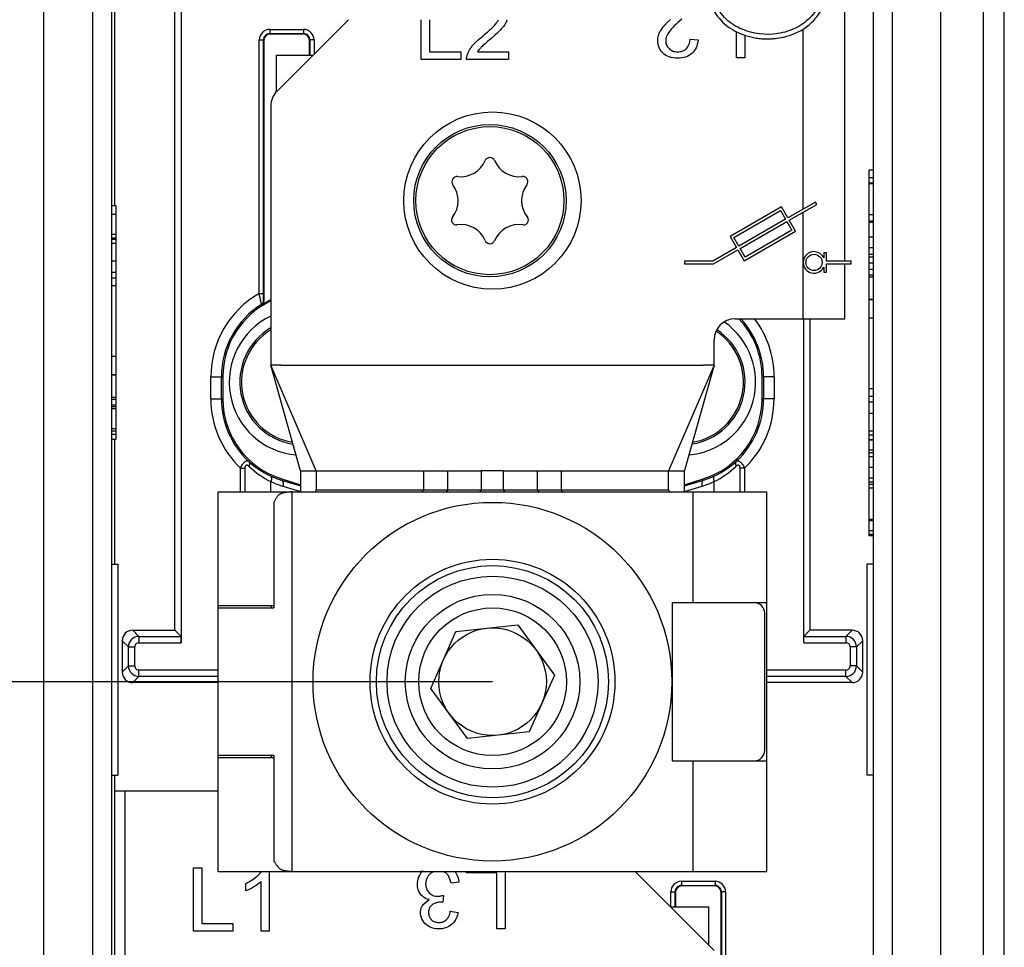
# Model space of a CAD drawing. Units: millimetres. Extents: x 0 to 3074, y 0 to 584.
# Drawn here: x 62 to 71, y 129 to 137 of the extents above; entities that cross this region are included whole.
import ezdxf

# ---------------------------------------------------------------- set-up
doc = ezdxf.new("R2010")
doc.units = ezdxf.units.MM
doc.header["$LTSCALE"] = 23.1
doc.layers.get('0').update_dxf_attribs({"linetype": 'CONTINUOUS'})
doc.layers.add('INTF_1', color=7, linetype='CONTINUOUS')
doc.styles.get("Standard").update_dxf_attribs({"font": 'txt', "width": 0.8})
doc.dimstyles.new('DIMSTYLE_2', dxfattribs={"dimtxt": 2.5, "dimasz": 2.5, "dimexe": 1, "dimexo": 0, "dimtad": 1, "dimdec": 0, "dimlfac": 5, "dimtxsty": 'STANDARD', "dimblk": '_FILLED', "dimblk1": '_FILLED', "dimblk2": '_FILLED', "dimcen": 0.09, "dimazin": 2, "dimtp": 0.3, "dimtm": 0.3, "dimtfac": 1, "dimtdec": 0, "dimtofl": 0, "dimtmove": 0, "dimatfit": 3, "dimldrblk": '_FILLED', "dimfxl": 1, "dimtolj": 1, "dimarcsym": 0})

# ---------------------------------------------------------------- blocks, each defined once
blk = doc.blocks.new('_FILLED')
at = {"color": 0, "linetype": 'BYBLOCK'}
blk.add_solid([(0, 0), (-1, 0.166), (-1, -0.166)], dxfattribs=at)
blk = doc.blocks.new('*D1')
at = {"color": 2, "linetype": 'CONTINUOUS'}
for p, q in [((66.2263, 139.1429), (57.1617, 139.1429)), ((58.1617, 139.1429), (58.1617, 135.1054)), ((58.1617, 131.0679), (58.1617, 135.1054)), ((66.2263, 131.0679), (57.1617, 131.0679))]:
    blk.add_line(p, q, dxfattribs=at)
at = {"color": 2, "linetype": 'CONTINUOUS', "xscale": 2.5, "yscale": 2.5, "zscale": 2.5}
for p, rotation in [((58.1617, 139.1429), 90), ((58.1617, 131.0679), 270)]:
    blk.add_blockref('_FILLED', p, dxfattribs=dict(at, rotation=rotation))
blk = doc.blocks.new('*D2')
at = {"color": 2, "linetype": 'CONTINUOUS'}
for p, q in [((66.2263, 131.0679), (57.1617, 131.0679)), ((58.1617, 131.0679), (58.1617, 127.0304)), ((58.1617, 122.9929), (58.1617, 127.0304)), ((66.2263, 122.9929), (57.1617, 122.9929))]:
    blk.add_line(p, q, dxfattribs=at)
at = {"color": 2, "linetype": 'CONTINUOUS', "xscale": 2.5, "yscale": 2.5, "zscale": 2.5}
for p, rotation in [((58.1617, 131.0679), 90), ((58.1617, 122.9929), 270)]:
    blk.add_blockref('_FILLED', p, dxfattribs=dict(at, rotation=rotation))

msp = doc.modelspace()

# ---------------------------------------------------------------- linework, layer by layer
at = {"layer": 'INTF_1', "color": 7, "linetype": 'CONTINUOUS'}
for p, q in [((71.0762, 123.082), (71.0762, 163.3062)), ((62.6162, 142.3267), (62.6162, 123.7829)), ((63.218, 131.5561), (63.218, 142.3267)), ((69.8362, 123.7829), (69.8362, 142.3263)), ((61.9762, 123.9798), (61.9762, 142.1267)), ((70.4762, 123.9798), (70.4762, 142.1263)), ((63.2773, 139.1866), (63.2773, 131.4373)), ((62.4362, 138.7206), (62.4362, 125.9325)), ((70.0162, 125.9325), (70.0162, 138.7207)), ((69.5662, 135.0545), (69.5662, 138.385)), ((64.8608, 137.3425), (64.1848, 136.6664)), ((65.551, 136.9659), (65.551, 137.3425)), ((65.6303, 137.3425), (65.6303, 137.0367)), ((64.0605, 137.147), (64.0605, 134.6765)), ((64.4319, 137.207), (64.1205, 137.207)), ((64.4919, 137.0079), (64.4919, 137.147)), ((68.0984, 137.1586), (68.1741, 137.1509)), ((68.5388, 136.9798), (68.5388, 137.2283)), ((68.6181, 137.1959), (68.6181, 136.9798)), ((64.1762, 137.0079), (64.5262, 137.0079)), ((64.1762, 137.0079), (64.1762, 136.6664)), ((65.926, 136.9659), (65.551, 136.9659)), ((65.6303, 137.0367), (65.926, 137.0367)), ((65.926, 137.0367), (65.926, 136.9659)), ((66.3777, 136.9659), (65.9811, 136.9659)), ((66.0834, 137.0367), (66.3777, 137.0367)), ((66.3777, 137.0367), (66.3777, 136.9659)), ((68.6181, 136.9798), (68.5388, 136.9798)), ((64.1262, 136.525), (64.1262, 134.0679)), ((69.8362, 135.9162), (69.7962, 135.9162)), ((69.7962, 132.4506), (69.7962, 135.9162)), ((69.8362, 135.7939), (69.7962, 135.7939)), ((69.8362, 135.7882), (69.7962, 135.7882)), ((62.6162, 135.5825), (62.6562, 135.5825)), ((62.6562, 135.5825), (62.6562, 133.3682)), ((62.6162, 135.4989), (62.6562, 135.4989)), ((69.8362, 135.4928), (69.7962, 135.4928)), ((69.8362, 135.4213), (69.7962, 135.4213)), ((62.6162, 135.3107), (62.6562, 135.3107)), ((62.6162, 135.2742), (62.6562, 135.2742)), ((62.6162, 135.2618), (62.6562, 135.2618)), ((62.6162, 135.2254), (62.6562, 135.2254)), ((62.6162, 135.0567), (62.6562, 135.0567)), ((69.5662, 134.5079), (69.5662, 135.0289)), ((69.8362, 135.092), (69.7962, 135.092)), ((69.8362, 135.0358), (69.7962, 135.0358)), ((62.6162, 134.9498), (62.6562, 134.9498)), ((69.8362, 134.9736), (69.7962, 134.9736)), ((69.8362, 134.9205), (69.7962, 134.9205)), ((62.6162, 134.8967), (62.6562, 134.8967)), ((62.6162, 134.824), (62.6562, 134.824)), ((69.8362, 134.901), (69.7962, 134.901)), ((69.8362, 134.6914), (69.7962, 134.6914)), ((69.8362, 134.6875), (69.7962, 134.6875)), ((68.5262, 134.5079), (69.5662, 134.5079)), ((69.1751, 131.4373), (69.1751, 134.5079)), ((69.2345, 134.5079), (69.2345, 131.5561)), ((69.8362, 134.5146), (69.7962, 134.5146)), ((68.3262, 134.0679), (68.3262, 134.3079)), ((62.6162, 134.1526), (62.6562, 134.1526)), ((62.6162, 133.9797), (62.6562, 133.9797)), ((62.6162, 133.9758), (62.6562, 133.9758)), ((64.2262, 134.0679), (64.1262, 134.0679)), ((64.5569, 133.0679), (64.1262, 134.0679)), ((64.4069, 133.0679), (64.1262, 134.0679)), ((64.2262, 134.0679), (64.4262, 134.0679)), ((64.4262, 134.0679), (68.0261, 134.0679)), ((68.3262, 134.0679), (67.8956, 133.0679)), ((68.0261, 134.0679), (68.2262, 134.0679)), ((68.3262, 134.0679), (68.0464, 133.0705)), ((68.3262, 134.0679), (68.2262, 134.0679)), ((63.6715, 133.9583), (63.6715, 133.7489)), ((68.781, 133.7489), (68.781, 133.9583)), ((69.8362, 133.8443), (69.7962, 133.8443)), ((62.6162, 133.7663), (62.6562, 133.7663)), ((62.6162, 133.7467), (62.6562, 133.7467)), ((69.8362, 133.7705), (69.7962, 133.7705)), ((69.8362, 133.7175), (69.7962, 133.7175)), ((62.6162, 133.6936), (62.6562, 133.6936)), ((62.6162, 133.6567), (62.6562, 133.6567)), ((69.8362, 133.6105), (69.7962, 133.6105)), ((62.6162, 133.4682), (62.6562, 133.4682)), ((62.6162, 133.4464), (62.6562, 133.4464)), ((69.8362, 133.4418), (69.7962, 133.4418)), ((62.6162, 133.3682), (62.6562, 133.3682)), ((69.8362, 133.4055), (69.7962, 133.4055)), ((69.8362, 133.3604), (69.7962, 133.3604)), ((69.8362, 133.2374), (69.7962, 133.2374)), ((64.4069, 133.0679), (66.1202, 133.0679)), ((64.4069, 133.0679), (64.4069, 132.8679)), ((64.5569, 133.0679), (64.5569, 132.8859)), ((66.3323, 133.0679), (68.0456, 133.0679)), ((67.8956, 132.8859), (67.8956, 133.0679)), ((68.0456, 132.8679), (68.0456, 133.0679)), ((64.2312, 132.9897), (64.4069, 132.9353)), ((68.0456, 132.9353), (68.2212, 132.9897)), ((69.8362, 132.9581), (69.7962, 132.9581)), ((63.6262, 132.8679), (68.8262, 132.8679)), ((63.6262, 129.2679), (63.6262, 132.8679)), ((64.5479, 132.8679), (64.5569, 132.8859)), ((64.5569, 132.8859), (67.8956, 132.8859)), ((67.8956, 132.8859), (67.9046, 132.8679)), ((68.8262, 129.2679), (68.8262, 132.8679)), ((69.8362, 132.9008), (69.7962, 132.9008)), ((64.1559, 132.7679), (64.1559, 131.7679)), ((69.8362, 132.6058), (69.7962, 132.6058)), ((69.8362, 132.4645), (69.7962, 132.4645)), ((69.8362, 132.4506), (69.7962, 132.4506)), ((62.6162, 132.1828), (62.6762, 132.1828)), ((62.6762, 132.1828), (62.6762, 130.1828)), ((69.8362, 132.1828), (69.7762, 132.1828)), ((69.7762, 130.1828), (69.7762, 132.1828)), ((64.1559, 131.7879), (63.6262, 131.7879)), ((63.6282, 130.3479), (63.6282, 131.7879)), ((63.6282, 131.7679), (64.1559, 131.7679)), ((64.1282, 131.7879), (64.1282, 131.7679)), ((67.9302, 131.8179), (68.8262, 131.8179)), ((67.9302, 131.8179), (67.9302, 130.3179)), ((68.8062, 130.4179), (68.8062, 131.7179)), ((62.818, 131.5561), (63.218, 131.5561)), ((63.2768, 131.4973), (63.218, 131.5561)), ((65.88, 131.5435), (66.4655, 131.6064)), ((66.4655, 131.6064), (66.8128, 131.1307)), ((69.1757, 131.4973), (69.2345, 131.5561)), ((69.6345, 131.5561), (69.2345, 131.5561)), ((62.718, 131.4561), (62.718, 131.1596)), ((65.6417, 131.005), (65.88, 131.5435)), ((69.7345, 131.1596), (69.7345, 131.4561)), ((66.8128, 131.1307), (66.5744, 130.5922)), ((63.6262, 131.0596), (62.818, 131.0596)), ((65.9889, 130.5294), (65.6417, 131.005)), ((69.6345, 131.0596), (68.8262, 131.0596)), ((66.5744, 130.5922), (65.9889, 130.5294)), ((63.6262, 130.3479), (64.1559, 130.3479)), ((64.1559, 130.3679), (63.6282, 130.3679)), ((64.1282, 130.3679), (64.1282, 130.3479)), ((64.1559, 130.3679), (64.1559, 129.3679)), ((67.9302, 130.3179), (68.8262, 130.3179)), ((62.6162, 130.1828), (62.6762, 130.1828)), ((69.8362, 130.1828), (69.7762, 130.1828)), ((63.6262, 129.2679), (68.8262, 129.2679)), ((68.3319, 129.132), (68.0205, 129.132)), ((67.9605, 129.072), (67.9605, 128.9329)), ((68.3919, 126.5922), (68.3919, 129.072)), ((67.9137, 128.9329), (68.2762, 128.9329)), ((68.2762, 128.5704), (68.2762, 128.9329))]:
    msp.add_line(p, q, dxfattribs=at)
at = {"layer": 'INTF_1', "color": 9, "linetype": 'CONTINUOUS'}
for p, q in [((70.8797, 124.1865), (70.8797, 162.6274)), ((64.1165, 137.251), (64.4359, 137.251)), ((64.1165, 137.251), (64.1165, 137.211)), ((64.4359, 137.251), (64.4359, 137.211)), ((69.1662, 137.2532), (69.1662, 135.5447)), ((64.0165, 137.151), (64.0565, 137.151)), ((64.0165, 134.7479), (64.0165, 137.151)), ((64.0565, 137.151), (64.0605, 137.147)), ((64.0565, 134.7479), (64.0565, 137.151)), ((64.1165, 137.211), (64.4359, 137.211)), ((64.1165, 137.211), (64.1205, 137.207)), ((64.4359, 137.211), (64.4319, 137.207)), ((64.4959, 137.151), (64.4919, 137.147)), ((64.5359, 137.151), (64.4959, 137.151)), ((64.4959, 137.151), (64.4959, 137.0079)), ((64.5359, 137.151), (64.5359, 137.0176)), ((69.8362, 135.8451), (69.7962, 135.8451)), ((69.1662, 135.5152), (69.1662, 134.5079)), ((69.8362, 135.4342), (69.7962, 135.4342)), ((69.8362, 135.2819), (69.7962, 135.2819)), ((69.8362, 135.18), (69.7962, 135.18)), ((69.8362, 135.117), (69.7962, 135.117)), ((69.8362, 134.9753), (69.7962, 134.9753)), ((64.0165, 134.7479), (64.0565, 134.7479)), ((64.0416, 134.6425), (64.0382, 134.6445)), ((64.0605, 134.6765), (64.057, 134.6784)), ((63.5575, 133.9583), (63.6715, 133.9583)), ((63.5575, 133.7489), (63.5575, 133.9583)), ((63.6575, 133.7489), (63.6575, 133.9583)), ((68.895, 133.9583), (68.781, 133.9583)), ((68.795, 133.9583), (68.795, 133.7489)), ((68.895, 133.9583), (68.895, 133.7489)), ((63.5575, 133.7489), (63.6715, 133.7489)), ((68.895, 133.7489), (68.781, 133.7489)), ((62.6162, 133.6763), (62.6562, 133.6763)), ((62.6162, 133.4137), (62.6562, 133.4137)), ((69.8362, 133.3558), (69.7962, 133.3558)), ((69.8362, 133.2613), (69.7962, 133.2613)), ((69.8362, 133.1987), (69.7962, 133.1987)), ((63.8384, 133.0919), (63.883, 133.0919)), ((63.8384, 132.8679), (63.8384, 133.0919)), ((63.883, 132.8679), (63.883, 133.0919)), ((65.5736, 133.0679), (65.5736, 132.8859)), ((65.8035, 132.8859), (65.8035, 133.0679)), ((66.1202, 133.0679), (66.1202, 132.8859)), ((66.3323, 132.8859), (66.3323, 133.0679)), ((66.6489, 133.0679), (66.6489, 132.8859)), ((66.8789, 132.8859), (66.8789, 133.0679)), ((68.6141, 133.092), (68.5695, 133.092)), ((68.5695, 133.092), (68.5695, 132.8679)), ((68.6141, 133.092), (68.6141, 132.8679)), ((69.8362, 133.0979), (69.7962, 133.0979)), ((64.1263, 132.8679), (64.1263, 132.9645)), ((64.2277, 132.9783), (64.2312, 132.9897)), ((64.2277, 132.9783), (64.4069, 132.9238)), ((68.0456, 132.9238), (68.2248, 132.9783)), ((68.2248, 132.9783), (68.2212, 132.9897)), ((68.3263, 132.8679), (68.3263, 132.9646)), ((69.8362, 132.9967), (69.7962, 132.9967)), ((64.2399, 132.921), (64.4069, 132.8702)), ((64.3282, 129.2679), (64.3282, 132.8679)), ((65.5736, 132.8859), (65.5646, 132.8679)), ((65.7908, 132.8679), (65.8035, 132.8859)), ((66.1202, 132.8859), (66.1074, 132.8679)), ((66.345, 132.8679), (66.3323, 132.8859)), ((66.6489, 132.8859), (66.6617, 132.8679)), ((66.8879, 132.8679), (66.8789, 132.8859)), ((68.0456, 132.8702), (68.2125, 132.921)), ((68.1262, 132.8679), (68.1262, 131.8179)), ((69.8362, 132.9355), (69.7962, 132.9355)), ((69.8362, 132.5933), (69.7962, 132.5933)), ((69.8362, 132.4975), (69.7962, 132.4975)), ((62.8768, 131.4973), (62.818, 131.5561)), ((69.5757, 131.4973), (69.6345, 131.5561)), ((62.7768, 131.3973), (62.718, 131.4561)), ((62.8768, 131.4973), (63.2768, 131.4973)), ((62.8768, 131.4973), (62.8768, 131.4373)), ((69.1757, 131.4973), (69.5757, 131.4973)), ((69.5757, 131.4973), (69.5757, 131.4373)), ((69.6757, 131.3973), (69.7345, 131.4561)), ((62.7768, 131.3973), (62.8368, 131.3973)), ((62.7768, 131.2184), (62.7768, 131.3973)), ((62.8368, 131.2184), (62.8368, 131.3973)), ((62.8768, 131.4373), (63.2773, 131.4373)), ((69.1751, 131.4373), (69.5757, 131.4373)), ((69.6757, 131.3973), (69.6157, 131.3973)), ((69.6157, 131.3973), (69.6157, 131.2184)), ((69.6757, 131.3973), (69.6757, 131.2184)), ((62.7768, 131.2184), (62.718, 131.1596)), ((62.7768, 131.2184), (62.8368, 131.2184)), ((63.6262, 131.1784), (62.8768, 131.1784)), ((62.8768, 131.1184), (62.8768, 131.1784)), ((69.5757, 131.1784), (68.8262, 131.1784)), ((69.5757, 131.1184), (69.5757, 131.1784)), ((69.6757, 131.2184), (69.6157, 131.2184)), ((69.6757, 131.2184), (69.7345, 131.1596)), ((62.8768, 131.1184), (62.818, 131.0596)), ((63.6262, 131.1184), (62.8768, 131.1184)), ((69.5757, 131.1184), (68.8262, 131.1184)), ((69.5757, 131.1184), (69.6345, 131.0596)), ((68.1262, 130.3179), (68.1262, 129.2679)), ((62.7462, 126.4329), (62.7462, 130.0329)), ((68.0165, 129.176), (68.3359, 129.176)), ((68.0165, 129.176), (68.0165, 129.136)), ((68.0165, 129.136), (68.3359, 129.136)), ((68.0165, 129.136), (68.0205, 129.132)), ((68.3359, 129.136), (68.3319, 129.132)), ((68.3359, 129.176), (68.3359, 129.136)), ((67.9165, 129.076), (67.9565, 129.076)), ((67.9165, 128.9329), (67.9165, 129.076)), ((67.9565, 129.076), (67.9605, 129.072)), ((67.9565, 128.9329), (67.9565, 129.076)), ((68.3959, 129.076), (68.3919, 129.072)), ((68.4359, 129.076), (68.3959, 129.076)), ((68.3959, 129.076), (68.3959, 126.6639)), ((68.4359, 129.076), (68.4359, 126.6639))]:
    msp.add_line(p, q, dxfattribs=at)
at = {"layer": 'INTF_1', "color": 6, "linetype": 'CONTINUOUS'}
for p, q in [((62.6462, 142.3267), (62.6462, 135.5825)), ((68.9655, 135.5681), (68.4775, 135.287)), ((69.0257, 135.4638), (68.9655, 135.5681)), ((69.2866, 135.6141), (69.0257, 135.4638)), ((69.0384, 135.4416), (69.2994, 135.5919)), ((69.2994, 135.5919), (69.2866, 135.6141)), ((68.5125, 135.2776), (68.9561, 135.5332)), ((68.9561, 135.5332), (69.0035, 135.451)), ((69.0035, 135.451), (68.5598, 135.1954)), ((68.5726, 135.1733), (69.0162, 135.4288)), ((69.0162, 135.4288), (69.0636, 135.3466)), ((69.0985, 135.3372), (69.0384, 135.4416)), ((68.4775, 135.287), (68.5376, 135.1827)), ((68.6105, 135.0561), (69.0985, 135.3372)), ((69.0636, 135.3466), (68.6199, 135.0911)), ((68.5598, 135.1954), (68.5125, 135.2776)), ((68.5376, 135.1827), (68.3146, 135.0542)), ((68.3214, 135.0286), (68.5504, 135.1605)), ((68.5504, 135.1605), (68.6105, 135.0561)), ((68.6199, 135.0911), (68.5726, 135.1733)), ((69.3906, 135.1341), (69.365, 135.1341)), ((69.365, 135.1341), (69.365, 135.0866)), ((69.3905, 135.0547), (69.3906, 135.1341)), ((68.3146, 135.0542), (68.0469, 135.0545)), ((68.0469, 135.0545), (68.0469, 135.0289)), ((68.0469, 135.0289), (68.3214, 135.0286)), ((69.3904, 134.9498), (69.3905, 135.0291)), ((69.626, 135.0545), (69.3905, 135.0547)), ((69.3905, 135.0291), (69.626, 135.0289)), ((69.626, 135.0289), (69.626, 135.0545)), ((69.3649, 134.9973), (69.3648, 134.9498)), ((69.3648, 134.9498), (69.3904, 134.9498)), ((62.6462, 133.3682), (62.6462, 132.1828)), ((62.6462, 130.1828), (62.6462, 126.4329)), ((62.6462, 130.0329), (63.6282, 130.0329)), ((63.3925, 129.3039), (63.4719, 129.3039)), ((63.3925, 128.7039), (63.3925, 129.3039)), ((63.4719, 129.3039), (63.4719, 128.7747)), ((64.1096, 129.2679), (64.1096, 128.7039)), ((66.2686, 129.2562), (65.9729, 129.2562)), ((66.2686, 128.727), (66.2686, 129.2562)), ((66.3479, 129.2679), (66.3479, 128.727)), ((68.3262, 128.5204), (67.5787, 129.2679)), ((63.8886, 129.0846), (63.8886, 129.1558)), ((64.0359, 128.7039), (64.0359, 129.1733)), ((65.908, 129.1686), (65.8343, 129.1588)), ((65.7627, 129.043), (65.7545, 128.9783)), ((65.57, 128.9577), (65.6271, 129.0021)), ((65.827, 128.8932), (65.9006, 128.88)), ((63.4719, 128.7747), (63.7675, 128.7747)), ((63.7675, 128.7747), (63.7675, 128.7039)), ((63.7675, 128.7039), (63.3925, 128.7039)), ((64.1096, 128.7039), (64.0359, 128.7039)), ((66.3479, 128.727), (66.2686, 128.727))]:
    msp.add_line(p, q, dxfattribs=at)
at = {"layer": 'INTF_1', "color": 7, "linetype": 'CONTINUOUS'}
for centre, radius in [((66.2262, 135.6279), 0.84), ((66.2022, 135.6275), 0.7217), ((66.2263, 131.0679), 1.7), ((66.2262, 131.0679), 1.16), ((66.2262, 131.0679), 1.1), ((66.2272, 131.0679), 1), ((66.2272, 131.0679), 0.8268), ((66.2272, 131.0679), 0.7), ((66.2272, 131.0679), 0.51)]:
    msp.add_circle(centre, radius, dxfattribs=at)
at = {"layer": 'INTF_1', "color": 9, "linetype": 'CONTINUOUS'}
msp.add_circle((66.2022, 135.6275), 0.7017, dxfattribs=at)
at = {"layer": 'INTF_1', "color": 6, "linetype": 'CONTINUOUS'}
msp.add_circle((69.2728, 135.0421), 0.0767, dxfattribs=at)
at = {"layer": 'INTF_1', "color": 7, "linetype": 'CONTINUOUS'}
for centre, radius, start, end in [((66.1865, 137.4065), 0.1913, 333.78549, 340.32352), ((68.7468, 136.4253), 1.2408, 132.30471, 133.28577), ((68.5084, 136.6777), 0.8937, 133.25498, 134.97754), ((64.3262, 136.525), 0.2, 135, 180), ((66.2022, 135.988), 0.0486, 22.91378, 157.08622), ((65.9272, 136.1042), 0.25, 262.92641, 337.08622), ((66.4772, 136.1042), 0.25, 202.91378, 277.07359), ((65.8904, 135.8079), 0.0486, 82.92641, 217.07359), ((66.514, 135.8079), 0.0486, 322.92641, 97.07359), ((65.6522, 135.6279), 0.25, 321.40975, 37.07359), ((66.7522, 135.6279), 0.25, 142.92641, 218.59025), ((65.8831, 135.4437), 0.0454, 141.40975, 278.59025), ((66.5213, 135.4437), 0.0454, 261.40975, 38.59025), ((65.9272, 135.1516), 0.25, 22.90239, 98.59025), ((66.4772, 135.1516), 0.25, 81.40975, 157.09761), ((66.2022, 135.2678), 0.0485, 202.90239, 337.09761), ((64.4662, 133.9583), 0.7948, 115.33552, 180), ((64.4662, 133.9583), 0.8052, 114.9837, 121.82438), ((64.0205, 134.6765), 0.04, 301.82424, 0.00013), ((68.5262, 134.3079), 0.2, 90, 180), ((67.9862, 133.9583), 0.7948, 0, 43.75485), ((64.4262, 133.9079), 0.5782, 121.26701, 260.53284), ((68.0262, 133.9079), 0.5782, 279.47827, 56.52375), ((64.4662, 133.7489), 0.7948, 180, 252.8), ((67.9862, 133.7489), 0.7948, 287.2, 360), ((68.7062, 131.7179), 0.1, 0, 90), ((68.7062, 130.4179), 0.1, 270, 360), ((65.7187, 128.8804), 0.0988, 186.17929, 197.69371), ((65.7147, 128.8805), 0.0947, 152.71499, 166.68791), ((65.7184, 128.8803), 0.0985, 197.70068, 211.99696), ((65.7193, 128.9049), 0.1197, 263.72436, 273.23204)]:
    msp.add_arc(centre, radius, start, end, dxfattribs=at)
at = {"layer": 'INTF_1', "color": 9, "linetype": 'CONTINUOUS'}
for centre, radius, start, end in [((64.1165, 137.151), 0.1, 89.99911, 180.00089), ((64.4359, 137.151), 0.1, 359.99911, 90.00089), ((64.1165, 137.151), 0.06, 89.995, 180.005), ((64.436, 137.151), 0.06, 359.995, 90.005), ((64.4662, 133.9583), 0.9087, 119.66268, 180), ((64.4662, 133.9583), 0.8087, 121.95585, 180), ((64.017, 134.6784), 0.04, 301.95855, 359.9973), ((64.4262, 133.9079), 0.6939, 115.6222, 264.9452), ((68.0262, 133.9079), 0.6939, 275.06533, 54.96592), ((67.9862, 133.9583), 0.8087, 0, 42.21704), ((67.9862, 133.9583), 0.9087, 0, 37.22459), ((64.4262, 133.9079), 0.5939, 120.35185, 261.24968), ((68.0262, 133.9079), 0.5939, 278.76148, 56.51403), ((64.4662, 133.7489), 0.9087, 180, 226.3036), ((64.4662, 133.7489), 0.8087, 180, 227.20532), ((67.9862, 133.7489), 0.8087, 312.80464, 360), ((67.9862, 133.7489), 0.9087, 313.70606, 360), ((64.4652, 133.7561), 0.8134, 227.60266, 245.03017), ((67.9872, 133.7561), 0.8134, 294.97794, 312.40735), ((64.4915, 133.7014), 0.8225, 225.8357, 243.63451), ((67.9609, 133.7015), 0.8225, 296.37392, 314.17436), ((64.4619, 133.749), 0.8054, 245.03031, 253.09666), ((64.4919, 133.749), 0.8654, 245.01087, 253.07612), ((67.9606, 133.749), 0.8654, 286.92388, 294.99724), ((67.9906, 133.749), 0.8054, 286.90334, 294.9778), ((62.8768, 131.3973), 0.1, 90.00281, 179.99719), ((69.5756, 131.3973), 0.1, 0.00281, 89.99719), ((62.8768, 131.3973), 0.04, 89.99911, 180.00089), ((69.5757, 131.3973), 0.04, 359.99911, 90.00089), ((62.8768, 131.2184), 0.1, 180.00281, 269.99719), ((62.8768, 131.2184), 0.04, 179.99911, 270.00089), ((69.5756, 131.2184), 0.1, 270.00281, 359.99719), ((69.5757, 131.2184), 0.04, 269.99911, 0.00089), ((68.0165, 129.076), 0.1, 89.99911, 180.00089), ((68.0165, 129.076), 0.06, 89.995, 180.005), ((68.3359, 129.076), 0.1, 359.99911, 90.00089), ((68.336, 129.076), 0.06, 359.995, 90.005)]:
    msp.add_arc(centre, radius, start, end, dxfattribs=at)
at = {"layer": 'INTF_1', "color": 6, "linetype": 'CONTINUOUS'}
for centre, radius, start, end in [((69.2728, 135.0421), 0.1023, 25.78938, 334.09153), ((65.6676, 128.8839), 0.1224, 142.9083, 157.20443)]:
    msp.add_arc(centre, radius, start, end, dxfattribs=at)
at = {"layer": 'INTF_1', "color": 7, "linetype": 'CONTINUOUS'}
for centre, major_axis, ratio, start_param, end_param in [((64.1205, 137.147), (0.0424, -0.0424), 0.999924, 2.356233, 3.926953), ((64.4319, 137.147), (-0.0424, -0.0424), 0.999924, 2.356233, 3.926953), ((62.818, 131.4561), (-0.0707, 0.0707), 0.999924, -0.78536, 0.78536), ((69.6345, 131.4561), (0.0707, 0.0707), 0.999924, -0.78536, 0.78536), ((63.2768, 131.4373), (0, 0.06), 0.008727, -1.570796, -0.008727), ((62.818, 131.1596), (0.0707, 0.0707), 0.999924, 2.356233, 3.926953), ((69.6345, 131.1596), (0.0707, -0.0707), 0.999924, -0.78536, 0.78536), ((68.0205, 129.072), (0.0424, -0.0424), 0.999924, 2.356233, 3.926953), ((68.3319, 129.072), (-0.0424, -0.0424), 0.999924, 2.356233, 3.926953)]:
    msp.add_ellipse(centre, major_axis=major_axis, ratio=ratio, start_param=start_param, end_param=end_param, dxfattribs=at)
for points, knots in [([(68.2805, 137.6033), (68.2805, 137.5885), (68.2822, 137.559), (68.2929, 137.5005), (68.3201, 137.4295), (68.3727, 137.3519), (68.4424, 137.2843), (68.5276, 137.2304), (68.6228, 137.1908), (68.7081, 137.1698), (68.7929, 137.1595), (68.8584, 137.1596), (68.9349, 137.1678), (69.009, 137.1816), (69.1444, 137.2282), (69.2544, 137.3062), (69.3239, 137.4022), (69.3495, 137.4489), (69.3744, 137.5152), (69.3825, 137.5681), (69.3825, 137.6035)], [0, 0, 0, 0, 0.028409, 0.056818, 0.113636, 0.172506, 0.23548, 0.298453, 0.364583, 0.432292, 0.466146, 0.528409, 0.556818, 0.613636, 0.672506, 0.830729, 0.864583, 0.898438, 0.932292, 1, 1, 1, 1]), ([(69.3392, 137.6035), (69.3393, 137.5763), (69.3322, 137.5221), (69.3021, 137.4453), (69.2525, 137.3753), (69.1875, 137.3147), (69.1097, 137.2658), (69.0221, 137.2299), (68.8467, 137.1899), (68.6659, 137.2108), (68.5098, 137.2906), (68.437, 137.3462), (68.3765, 137.4186), (68.3344, 137.5062), (68.3234, 137.5702), (68.3232, 137.6024)], [0, 0, 0, 0, 0.056818, 0.113636, 0.172506, 0.23548, 0.298453, 0.364583, 0.432292, 0.672506, 0.73548, 0.798453, 0.864583, 0.932292, 1, 1, 1, 1]), ([(66.1346, 137.1877), (66.1672, 137.2145), (66.2222, 137.2628), (66.2642, 137.309), (66.2798, 137.3333), (66.2844, 137.342)], [0, 0, 0, 0, 0.386732, 0.773464, 1, 1, 1, 1]), ([(68.021, 137.3468), (67.9942, 137.3244), (67.9446, 137.2804), (67.8982, 137.2293), (67.8738, 137.1853), (67.862, 137.1254), (67.8849, 137.0747), (67.9334, 137.043), (67.9819, 137.0357), (68.0309, 137.0435), (68.0569, 137.0606), (68.0679, 137.0721), (68.0688, 137.0732)], [0, 0, 0, 0, 0.082365, 0.178319, 0.274355, 0.370391, 0.573074, 0.674044, 0.775014, 0.882468, 0.989922, 1, 1, 1, 1]), ([(66.3581, 137.3221), (66.3537, 137.3131), (66.3416, 137.2923), (66.307, 137.2474), (66.2526, 137.1969), (66.1996, 137.1521)], [0, 0, 0, 0, 0.200698, 0.467661, 1, 1, 1, 1]), ([(67.7987, 137.1914), (67.8008, 137.1992), (67.8078, 137.2189), (67.8252, 137.2504), (67.8483, 137.2804), (67.869, 137.3021), (67.8767, 137.3099)], [0, 0, 0, 0, 0.206922, 0.52362, 0.840318, 1, 1, 1, 1]), ([(66.0179, 137.0705), (66.0238, 137.0791), (66.0511, 137.1146), (66.0927, 137.1533), (66.1346, 137.1877)], [0, 0, 0, 0, 0.246623, 1, 1, 1, 1]), ([(66.1996, 137.1521), (66.1776, 137.1334), (66.1408, 137.1019), (66.1129, 137.0757), (66.103, 137.0639), (66.0984, 137.0579)], [0, 0, 0, 0, 0.340385, 0.680771, 1, 1, 1, 1]), ([(68.1741, 137.1509), (68.1688, 137.0944), (68.1384, 137.0293), (68.0596, 136.9846), (67.9789, 136.9736), (67.8984, 136.985), (67.8191, 137.0347), (67.7862, 137.1132), (67.7942, 137.1754), (67.7987, 137.1914)], [0, 0, 0, 0, 0.228401, 0.342895, 0.457388, 0.573117, 0.688845, 0.920302, 1, 1, 1, 1]), ([(66.0984, 137.0579), (66.0981, 137.0575), (66.0928, 137.0507), (66.0875, 137.0433), (66.0834, 137.0367)], [0, 0, 0, 0, 0.063304, 1, 1, 1, 1]), ([(66.3323, 133.0665), (66.3249, 133.0648), (66.3129, 133.0655), (66.2968, 133.0672), (66.2787, 133.0681), (66.2551, 133.068), (66.2262, 133.0679), (66.1973, 133.068), (66.1738, 133.0681), (66.1557, 133.0672), (66.1396, 133.0656), (66.1276, 133.0648), (66.1202, 133.0665)], [0, 0, 0, 0, 0.106768, 0.166726, 0.229647, 0.362198, 0.500097, 0.637968, 0.770387, 0.83326, 0.893196, 1, 1, 1, 1]), ([(64.3248, 132.8679), (64.3159, 132.8672), (64.3026, 132.8661), (64.2849, 132.8641), (64.2717, 132.8623), (64.2586, 132.8601), (64.2456, 132.8574), (64.2349, 132.8545), (64.2265, 132.8518), (64.2203, 132.8493), (64.2143, 132.8465), (64.2087, 132.843), (64.2034, 132.839), (64.1967, 132.8332), (64.1892, 132.8251), (64.1811, 132.8145), (64.1739, 132.8034), (64.1651, 132.788), (64.1594, 132.776), (64.1559, 132.7679)], [0, 0, 0, 0, 0.125673, 0.188446, 0.251148, 0.313758, 0.37626, 0.43864, 0.469791, 0.50094, 0.532063, 0.563172, 0.594325, 0.625475, 0.687773, 0.75014, 0.812553, 0.875008, 1, 1, 1, 1]), ([(64.3248, 129.2679), (64.316, 129.2683), (64.2984, 129.2695), (64.2766, 129.272), (64.2593, 129.2751), (64.2465, 129.2781), (64.2339, 129.282), (64.2219, 129.2874), (64.2112, 129.2951), (64.1985, 129.3071), (64.1845, 129.324), (64.1695, 129.3455), (64.1603, 129.3604), (64.1559, 129.3679)], [0, 0, 0, 0, 0.125717, 0.251226, 0.313863, 0.376399, 0.438819, 0.501158, 0.563483, 0.625838, 0.750534, 0.875273, 1, 1, 1, 1]), ([(65.7545, 128.9783), (65.7393, 128.979), (65.7188, 128.9779), (65.699, 128.9732), (65.6941, 128.9718)], [0, 0, 0, 0, 0.74828, 1, 1, 1, 1])]:
    msp.add_open_spline(points, degree=3, knots=knots, dxfattribs=at)
for points in [[(68.0688, 137.0732), (68.0876, 137.0938), (68.0981, 137.1227), (68.0984, 137.1586)], [(65.9897, 137.017), (65.9965, 137.0352), (66.0056, 137.0527), (66.0179, 137.0705)], [(65.9811, 136.9659), (65.9806, 136.9836), (65.9834, 137.0008), (65.9897, 137.017)], [(65.6472, 128.9465), (65.6404, 128.94), (65.6348, 128.9323), (65.6305, 128.924)], [(65.6792, 128.9666), (65.6675, 128.9618), (65.6563, 128.9552), (65.6472, 128.9465)], [(65.6941, 128.9718), (65.689, 128.9703), (65.684, 128.9686), (65.6792, 128.9666)], [(65.6225, 128.9024), (65.62, 128.8918), (65.6193, 128.8806), (65.6205, 128.8698)], [(65.8124, 128.8428), (65.8204, 128.8584), (65.825, 128.8758), (65.827, 128.8932)], [(65.6349, 128.8281), (65.6402, 128.8196), (65.647, 128.8118), (65.6549, 128.8056)], [(65.6549, 128.8056), (65.6603, 128.8013), (65.6663, 128.7978), (65.6725, 128.7949)], [(65.6725, 128.7949), (65.6831, 128.7901), (65.6947, 128.7871), (65.7062, 128.7859)], [(65.7261, 128.7854), (65.7378, 128.786), (65.7497, 128.7886), (65.7606, 128.7932)], [(65.7606, 128.7932), (65.7715, 128.7978), (65.7816, 128.8047), (65.7901, 128.8128)], [(65.7901, 128.8128), (65.7992, 128.8214), (65.8067, 128.8317), (65.8124, 128.8428)]]:
    msp.add_open_spline(points, degree=3, dxfattribs=at)
at = {"layer": 'INTF_1', "color": 9, "linetype": 'CONTINUOUS'}
for points, knots in [([(64.0382, 134.6445), (64.038, 134.6446), (64.038, 134.6455), (64.0374, 134.647), (64.0369, 134.6497), (64.036, 134.6532), (64.035, 134.6577), (64.0333, 134.6654), (64.0308, 134.6768), (64.0276, 134.6923), (64.024, 134.7098), (64.0202, 134.7285), (64.0177, 134.7414), (64.0165, 134.7479)], [0, 0, 0, 0, 0.005778, 0.021584, 0.047197, 0.082247, 0.126244, 0.178597, 0.305656, 0.457556, 0.628078, 0.810959, 1, 1, 1, 1]), ([(64.057, 134.6784), (64.0569, 134.6785), (64.057, 134.6789), (64.0569, 134.6794), (64.0569, 134.6805), (64.0568, 134.6822), (64.0568, 134.6848), (64.0567, 134.6881), (64.0567, 134.6935), (64.0566, 134.7013), (64.0566, 134.7118), (64.0565, 134.7233), (64.0565, 134.7354), (64.0565, 134.7437), (64.0565, 134.7479)], [0, 0, 0, 0, 0.006147, 0.013409, 0.023411, 0.051353, 0.089269, 0.136288, 0.191451, 0.322338, 0.474595, 0.641839, 0.818598, 1, 1, 1, 1]), ([(63.8384, 133.0919), (63.8435, 133.1041), (63.8524, 133.1212), (63.8672, 133.1405), (63.8783, 133.1513), (63.8893, 133.1585), (63.8998, 133.1617), (63.9094, 133.1607), (63.9146, 133.1574), (63.9168, 133.1555)], [0, 0, 0, 0, 0.346548, 0.503198, 0.639713, 0.752817, 0.844614, 0.923169, 1, 1, 1, 1]), ([(63.9168, 133.1555), (63.9191, 133.1533), (63.923, 133.1474), (63.9249, 133.1364), (63.9234, 133.124), (63.9204, 133.1157), (63.9185, 133.1115)], [0, 0, 0, 0, 0.206016, 0.435694, 0.700467, 1, 1, 1, 1]), ([(68.5358, 133.1556), (68.5334, 133.1534), (68.5296, 133.1475), (68.5277, 133.1365), (68.5292, 133.1241), (68.5321, 133.1158), (68.5341, 133.1116)], [0, 0, 0, 0, 0.20601, 0.435686, 0.70046, 1, 1, 1, 1]), ([(68.5358, 133.1556), (68.5379, 133.1575), (68.5431, 133.1608), (68.5527, 133.1618), (68.5632, 133.1586), (68.5742, 133.1515), (68.5853, 133.1406), (68.6001, 133.1213), (68.609, 133.1042), (68.6141, 133.092)], [0, 0, 0, 0, 0.076837, 0.155393, 0.247186, 0.360284, 0.496795, 0.653446, 1, 1, 1, 1]), ([(63.883, 133.0919), (63.883, 133.095), (63.8833, 133.1011), (63.885, 133.1097), (63.8883, 133.1173), (63.8941, 133.1222), (63.901, 133.1226), (63.9073, 133.1202), (63.9131, 133.1163), (63.9167, 133.1132), (63.9185, 133.1115)], [0, 0, 0, 0, 0.151936, 0.300147, 0.436326, 0.55133, 0.65544, 0.763643, 0.878847, 1, 1, 1, 1]), ([(68.5341, 133.1116), (68.5358, 133.1133), (68.5394, 133.1164), (68.5452, 133.1203), (68.5515, 133.1227), (68.5585, 133.1223), (68.5642, 133.1174), (68.5675, 133.1099), (68.5692, 133.1012), (68.5695, 133.0951), (68.5695, 133.092)], [0, 0, 0, 0, 0.121156, 0.236361, 0.344563, 0.448663, 0.563661, 0.699848, 0.848063, 1, 1, 1, 1]), ([(64.1219, 133.0188), (64.1248, 133.0174), (64.1285, 133.013), (64.131, 133.0058), (64.1325, 132.9961), (64.1314, 132.982), (64.1284, 132.9705), (64.1263, 132.9645)], [0, 0, 0, 0, 0.169634, 0.2728, 0.391365, 0.672864, 1, 1, 1, 1]), ([(64.2277, 132.9783), (64.2311, 132.9772), (64.2358, 132.9731), (64.2395, 132.9657), (64.2425, 132.9555), (64.2432, 132.9402), (64.2414, 132.9276), (64.2399, 132.921)], [0, 0, 0, 0, 0.171675, 0.275816, 0.395151, 0.676668, 1, 1, 1, 1]), ([(68.2248, 132.9783), (68.2214, 132.9772), (68.2166, 132.9731), (68.2129, 132.9657), (68.21, 132.9555), (68.2092, 132.9402), (68.211, 132.9276), (68.2125, 132.921)], [0, 0, 0, 0, 0.171675, 0.275816, 0.395151, 0.676668, 1, 1, 1, 1]), ([(68.3307, 133.0189), (68.3277, 133.0174), (68.324, 133.013), (68.3215, 133.0059), (68.3201, 132.9962), (68.3211, 132.982), (68.3242, 132.9706), (68.3263, 132.9646)], [0, 0, 0, 0, 0.169631, 0.272796, 0.39136, 0.672859, 1, 1, 1, 1])]:
    msp.add_open_spline(points, degree=3, knots=knots, dxfattribs=at)
at = {"layer": 'INTF_1', "color": 6, "linetype": 'CONTINUOUS'}
for points, knots in [([(63.8886, 129.1558), (63.9297, 129.1751), (63.9858, 129.2124), (64.0255, 129.2536), (64.0368, 129.2676)], [0, 0, 0, 0, 0.660171, 1, 1, 1, 1]), ([(65.6127, 129.22), (65.6, 129.1997), (65.5898, 129.1646), (65.5949, 129.13), (65.5977, 129.1198)], [0, 0, 0, 0, 0.691793, 1, 1, 1, 1]), ([(65.6737, 129.2688), (65.657, 129.2628), (65.634, 129.2486), (65.6174, 129.2275), (65.6127, 129.22)], [0, 0, 0, 0, 0.672142, 1, 1, 1, 1]), ([(65.8343, 129.1588), (65.8259, 129.2005), (65.8048, 129.2438), (65.7702, 129.2648), (65.7584, 129.2693)], [0, 0, 0, 0, 0.679081, 1, 1, 1, 1]), ([(64.0359, 129.1733), (64.0181, 129.1564), (63.9673, 129.1205), (63.9115, 129.093), (63.8886, 129.0846)], [0, 0, 0, 0, 0.499419, 1, 1, 1, 1]), ([(65.5587, 129.037), (65.5536, 129.0419), (65.5277, 129.0711), (65.5088, 129.1342), (65.5189, 129.1912), (65.5259, 129.2111)], [0, 0, 0, 0, 0.124245, 0.679475, 1, 1, 1, 1]), ([(65.5977, 129.1198), (65.6031, 129.1001), (65.6283, 129.0542), (65.6818, 129.0307), (65.7311, 129.0361), (65.7432, 129.0385)], [0, 0, 0, 0, 0.340721, 0.858734, 1, 1, 1, 1]), ([(65.6135, 128.7549), (65.5939, 128.7677), (65.5577, 128.8052), (65.5395, 128.8719), (65.548, 128.9153), (65.5548, 128.9313)], [0, 0, 0, 0, 0.323736, 0.730725, 1, 1, 1, 1]), ([(65.8707, 128.801), (65.8618, 128.7873), (65.8239, 128.7441), (65.7357, 128.7144), (65.6499, 128.7333), (65.6186, 128.7515), (65.6135, 128.7549)], [0, 0, 0, 0, 0.172197, 0.623204, 0.935552, 1, 1, 1, 1])]:
    msp.add_open_spline(points, degree=3, knots=knots, dxfattribs=at)
for points in [[(65.5259, 129.2111), (65.5347, 129.2358), (65.5486, 129.2589), (65.5673, 129.278)], [(65.8691, 129.2687), (65.8817, 129.2528), (65.8914, 129.235), (65.8981, 129.2154)], [(65.8981, 129.2154), (65.9031, 129.2008), (65.9064, 129.1852), (65.908, 129.1686)], [(65.6271, 129.0021), (65.5996, 129.0084), (65.5766, 129.02), (65.5587, 129.037)], [(65.7432, 129.0385), (65.7493, 129.0397), (65.7557, 129.0412), (65.7627, 129.043)], [(65.9006, 128.88), (65.895, 128.8496), (65.885, 128.8231), (65.8707, 128.801)]]:
    msp.add_open_spline(points, degree=3, dxfattribs=at)

# ---------------------------------------------------------------- dimensions: what is measured, and where the dimension line sits
at = {"color": 2, "linetype": 'CONTINUOUS'}
for base, p1, p2, picture, middle in [((58.1617, 131.0679), (66.2263, 139.1429), (66.2263, 131.0679), '*D1', (58.1617, 133.1054)), ((58.1617, 122.9929), (66.2263, 131.0679), (66.2263, 122.9929), '*D2', (58.1617, 125.0304))]:
    dim = msp.add_linear_dim(base=base, p1=p1, p2=p2, angle=270, dimstyle='DIMSTYLE_2', dxfattribs=at)
    dim.commit()
    dim.dimension.update_dxf_attribs({"geometry": picture, "text_midpoint": middle, "dimtype": 160})

doc.saveas('drawing.dxf')
